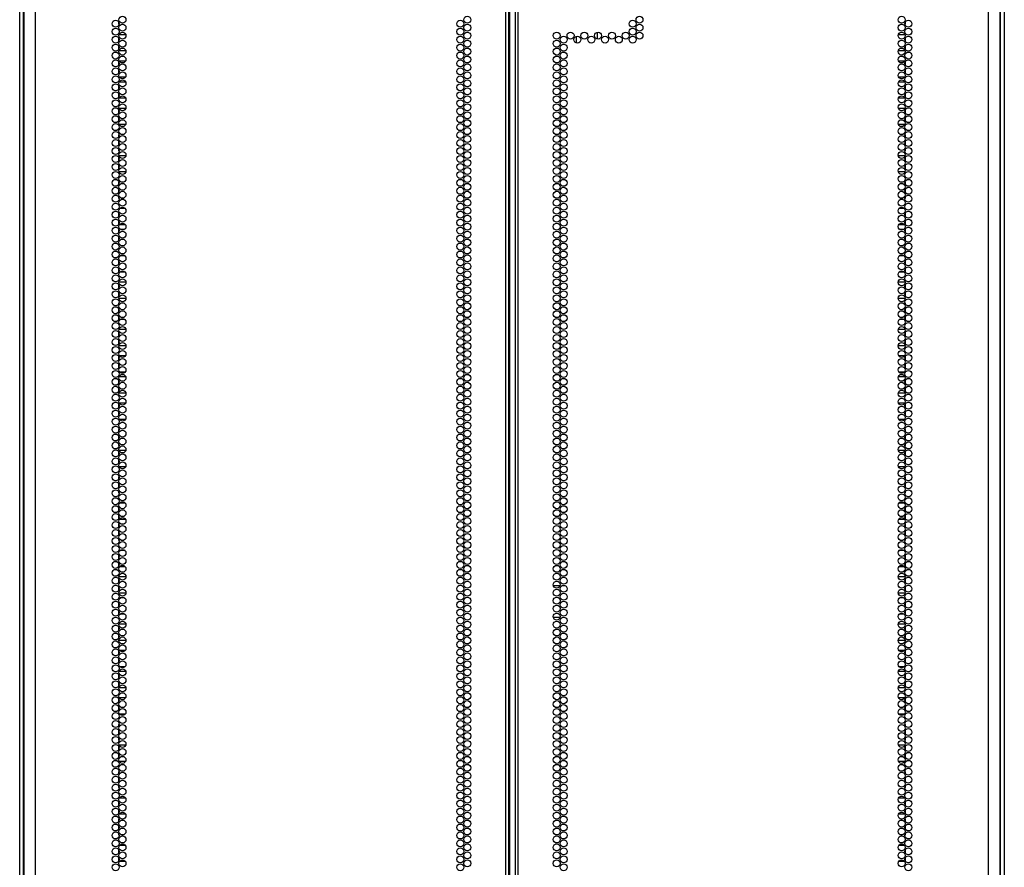
# Model space of a CAD drawing. Units: inches. Extents: x -231 to 37, y -63 to 170.
# Drawn here: x 13 to 37, y 31 to 51 of the extents above; entities that cross this region are included whole.
import ezdxf

# ---------------------------------------------------------------- set-up
doc = ezdxf.new("R2010")
doc.units = ezdxf.units.IN
doc.header["$MEASUREMENT"] = 0
doc.layers.add('TFR-TRI', color=7, linetype='CONTINUOUS')

msp = doc.modelspace()

# ---------------------------------------------------------------- linework, layer by layer
at = {"layer": 'TFR-TRI', "color": 173, "linetype": 'Continuous'}
for p, q in [((13.408, 13.938), (13.408, 95.329)), ((36.794, 95.329), (36.794, 13.938)), ((13.502, 14.036), (13.502, 93.162)), ((36.699, 93.162), (36.699, 14.036))]:
    msp.add_line(p, q, dxfattribs=at)
at = {"layer": 'TFR-TRI', "color": 22, "linetype": 'Continuous'}
for p, q in [((13.782, 13.345), (13.782, 95.06)), ((24.951, 13.345), (24.951, 95.06)), ((25.022, 13.345), (25.022, 95.06)), ((25.179, 95.06), (25.179, 13.345)), ((25.25, 13.345), (25.25, 95.06)), ((36.42, 13.345), (36.42, 95.06)), ((25.053, 13.738), (25.053, 94.666)), ((13.506, 92.885), (13.506, 13.345)), ((36.695, 13.345), (36.695, 92.885))]:
    msp.add_line(p, q, dxfattribs=at)
at = {"layer": 'TFR-TRI', "color": 155, "linetype": 'Continuous'}
for p, q in [((15.758, 50.662), (15.758, 50.61)), ((15.758, 50.61), (15.767, 50.61)), ((15.834, 50.61), (15.864, 50.61)), ((15.758, 50.284), (15.758, 50.207)), ((15.928, 50.362), (15.769, 50.362)), ((15.758, 50.095), (15.758, 50.018)), ((15.769, 49.984), (15.928, 49.984)), ((15.758, 49.717), (15.758, 49.64)), ((15.923, 49.736), (15.775, 49.736)), ((15.758, 49.528), (15.758, 49.451)), ((15.775, 49.358), (15.923, 49.358)), ((15.758, 49.15), (15.758, 49.073)), ((15.925, 49.238), (15.772, 49.238)), ((15.758, 48.961), (15.758, 48.884)), ((15.773, 48.86), (15.925, 48.86)), ((15.758, 48.583), (15.758, 48.506)), ((15.927, 48.612), (15.771, 48.612)), ((15.758, 48.394), (15.758, 48.317)), ((15.771, 48.234), (15.927, 48.234)), ((15.767, 47.986), (15.758, 47.986)), ((15.758, 47.986), (15.758, 47.94)), ((15.758, 47.827), (15.758, 47.751)), ((15.758, 47.638), (15.758, 47.608)), ((15.758, 47.608), (15.767, 47.608)), ((15.93, 47.488), (15.768, 47.488)), ((15.758, 47.449), (15.758, 47.373)), ((15.758, 47.26), (15.758, 47.184)), ((15.768, 47.11), (15.93, 47.11)), ((15.766, 46.862), (15.758, 46.862)), ((15.758, 46.862), (15.758, 46.806)), ((15.88, 46.862), (15.817, 46.862)), ((15.758, 46.693), (15.758, 46.617)), ((15.758, 46.504), (15.758, 46.484)), ((15.758, 46.484), (15.766, 46.484)), ((15.817, 46.484), (15.881, 46.484)), ((15.758, 46.126), (15.758, 46.05)), ((15.912, 46.236), (15.786, 46.236)), ((15.758, 45.937), (15.758, 45.861)), ((15.786, 45.858), (15.912, 45.858)), ((15.763, 45.738), (15.758, 45.738)), ((15.758, 45.738), (15.758, 45.672)), ((15.898, 45.738), (15.8, 45.738)), ((15.758, 45.559), (15.758, 45.483)), ((15.758, 45.37), (15.758, 45.36)), ((15.758, 45.36), (15.763, 45.36)), ((15.799, 45.36), (15.898, 45.36)), ((15.762, 45.112), (15.758, 45.112)), ((15.758, 45.112), (15.758, 45.105)), ((15.758, 44.992), (15.758, 44.916)), ((15.902, 45.112), (15.796, 45.112)), ((15.758, 44.803), (15.758, 44.734)), ((15.758, 44.734), (15.762, 44.734)), ((15.796, 44.734), (15.902, 44.734)), ((15.931, 44.486), (15.766, 44.486)), ((15.758, 44.425), (15.758, 44.349)), ((15.758, 44.236), (15.758, 44.16)), ((15.765, 43.988), (15.758, 43.988)), ((15.758, 43.988), (15.758, 43.971)), ((15.766, 44.108), (15.931, 44.108)), ((15.887, 43.988), (15.81, 43.988)), ((15.758, 43.858), (15.758, 43.782)), ((15.758, 43.669), (15.758, 43.61)), ((15.758, 43.61), (15.765, 43.61)), ((15.811, 43.61), (15.887, 43.61)), ((15.758, 43.292), (15.758, 43.215)), ((15.93, 43.362), (15.767, 43.362)), ((15.758, 43.103), (15.758, 43.026)), ((15.767, 42.984), (15.93, 42.984)), ((15.758, 42.725), (15.758, 42.648)), ((15.918, 42.736), (15.779, 42.736)), ((15.758, 42.536), (15.758, 42.459)), ((15.779, 42.358), (15.918, 42.358)), ((15.758, 42.158), (15.758, 42.081)), ((15.928, 42.238), (15.77, 42.238)), ((15.758, 41.969), (15.758, 41.892)), ((15.77, 41.86), (15.928, 41.86)), ((15.758, 41.591), (15.758, 41.514)), ((15.758, 41.402), (15.758, 41.325)), ((15.924, 41.612), (15.774, 41.612)), ((15.774, 41.234), (15.924, 41.234)), ((15.768, 40.986), (15.758, 40.986)), ((15.758, 40.986), (15.758, 40.947)), ((15.758, 40.835), (15.758, 40.758)), ((15.758, 40.646), (15.758, 40.608)), ((15.758, 40.608), (15.768, 40.608)), ((15.927, 40.488), (15.77, 40.488)), ((15.758, 40.457), (15.758, 40.38)), ((15.758, 40.268), (15.758, 40.192)), ((15.77, 40.11), (15.928, 40.11)), ((15.767, 39.862), (15.758, 39.862)), ((15.758, 39.862), (15.758, 39.814)), ((15.758, 39.701), (15.758, 39.625)), ((15.758, 39.512), (15.758, 39.484)), ((15.758, 39.484), (15.767, 39.484)), ((15.758, 39.134), (15.758, 39.058)), ((15.918, 39.236), (15.78, 39.236)), ((15.758, 38.945), (15.758, 38.869)), ((15.78, 38.858), (15.918, 38.858)), ((15.765, 38.738), (15.758, 38.738)), ((15.758, 38.738), (15.758, 38.68)), ((15.885, 38.738), (15.813, 38.738)), ((15.758, 38.567), (15.758, 38.491)), ((15.758, 38.378), (15.758, 38.36)), ((15.758, 38.36), (15.765, 38.36)), ((15.812, 38.36), (15.885, 38.36)), ((15.758, 38), (15.758, 37.924)), ((15.91, 38.112), (15.787, 38.112)), ((15.758, 37.811), (15.758, 37.735)), ((15.788, 37.734), (15.91, 37.734)), ((15.758, 37.433), (15.758, 37.357)), ((15.931, 37.486), (15.766, 37.486)), ((15.758, 37.244), (15.758, 37.168)), ((15.762, 36.988), (15.758, 36.988)), ((15.758, 36.988), (15.758, 36.979)), ((15.766, 37.108), (15.931, 37.108)), ((15.899, 36.988), (15.798, 36.988)), ((15.758, 36.866), (15.758, 36.79)), ((15.758, 36.677), (15.758, 36.61)), ((15.758, 36.61), (15.762, 36.61)), ((15.798, 36.61), (15.899, 36.61)), ((15.758, 36.299), (15.758, 36.223)), ((15.931, 36.362), (15.766, 36.362)), ((15.758, 36.11), (15.758, 36.034)), ((15.766, 35.984), (15.931, 35.984)), ((15.758, 35.732), (15.758, 35.656)), ((15.912, 35.736), (15.785, 35.736)), ((15.758, 35.543), (15.758, 35.467)), ((15.785, 35.358), (15.913, 35.358)), ((15.758, 35.166), (15.758, 35.089)), ((15.93, 35.238), (15.768, 35.238)), ((15.758, 34.977), (15.758, 34.9)), ((15.768, 34.86), (15.93, 34.86)), ((15.919, 34.612), (15.778, 34.612)), ((15.758, 34.599), (15.758, 34.522)), ((15.758, 34.41), (15.758, 34.333)), ((15.778, 34.234), (15.92, 34.234)), ((15.767, 33.986), (15.758, 33.986)), ((15.758, 33.986), (15.758, 33.955)), ((15.758, 33.843), (15.758, 33.766)), ((15.758, 33.654), (15.758, 33.608)), ((15.758, 33.608), (15.767, 33.608)), ((15.758, 33.465), (15.758, 33.388)), ((15.924, 33.488), (15.773, 33.488)), ((15.758, 33.276), (15.758, 33.199)), ((15.773, 33.11), (15.925, 33.11)), ((15.768, 32.862), (15.758, 32.862)), ((15.758, 32.862), (15.758, 32.821)), ((15.758, 32.709), (15.758, 32.632)), ((15.758, 32.52), (15.758, 32.484)), ((15.758, 32.484), (15.768, 32.484)), ((15.758, 32.142), (15.758, 32.066)), ((15.922, 32.236), (15.775, 32.236)), ((15.758, 31.953), (15.758, 31.877)), ((15.775, 31.858), (15.922, 31.858)), ((15.767, 31.738), (15.758, 31.738)), ((15.758, 31.738), (15.758, 31.688)), ((15.758, 31.575), (15.758, 31.499)), ((15.857, 31.738), (15.841, 31.738)), ((15.758, 31.386), (15.758, 31.36)), ((15.758, 31.36), (15.767, 31.36)), ((15.839, 31.36), (15.859, 31.36)), ((15.916, 31.112), (15.781, 31.112)), ((15.758, 31.008), (15.758, 30.932)), ((15.758, 30.819), (15.758, 30.743)), ((15.781, 30.734), (15.916, 30.734))]:
    msp.add_line(p, q, dxfattribs=at)
at = {"layer": 'TFR-TRI', "color": 253, "linetype": 'Continuous'}
for p, q in [((34.338, 50.61), (34.368, 50.61)), ((34.435, 50.61), (34.443, 50.61)), ((34.443, 50.61), (34.443, 50.662)), ((34.432, 50.362), (34.273, 50.362)), ((34.443, 50.207), (34.443, 50.284)), ((34.443, 50.018), (34.443, 50.095)), ((34.273, 49.984), (34.432, 49.984)), ((34.427, 49.736), (34.279, 49.736)), ((34.443, 49.64), (34.443, 49.717)), ((34.279, 49.358), (34.427, 49.358)), ((34.443, 49.451), (34.443, 49.528)), ((34.429, 49.238), (34.276, 49.238)), ((34.443, 49.073), (34.443, 49.15)), ((34.443, 48.884), (34.443, 48.961)), ((34.276, 48.86), (34.429, 48.86)), ((34.431, 48.612), (34.275, 48.612)), ((34.443, 48.506), (34.443, 48.583)), ((34.274, 48.234), (34.431, 48.234)), ((34.443, 48.317), (34.443, 48.394)), ((34.443, 47.986), (34.434, 47.986)), ((34.443, 47.94), (34.443, 47.986)), ((34.443, 47.751), (34.443, 47.827)), ((34.433, 47.488), (34.272, 47.488)), ((34.434, 47.608), (34.443, 47.608)), ((34.443, 47.608), (34.443, 47.638)), ((34.443, 47.373), (34.443, 47.449)), ((34.443, 47.184), (34.443, 47.26)), ((34.272, 47.11), (34.434, 47.11)), ((34.384, 46.862), (34.321, 46.862)), ((34.443, 46.862), (34.436, 46.862)), ((34.443, 46.806), (34.443, 46.862)), ((34.443, 46.617), (34.443, 46.693)), ((34.321, 46.484), (34.385, 46.484)), ((34.436, 46.484), (34.443, 46.484)), ((34.443, 46.484), (34.443, 46.504)), ((34.416, 46.236), (34.29, 46.236)), ((34.443, 46.05), (34.443, 46.126)), ((34.29, 45.858), (34.415, 45.858)), ((34.443, 45.861), (34.443, 45.937)), ((34.402, 45.738), (34.304, 45.738)), ((34.443, 45.738), (34.439, 45.738)), ((34.443, 45.672), (34.443, 45.738)), ((34.443, 45.483), (34.443, 45.559)), ((34.443, 45.36), (34.443, 45.37)), ((34.303, 45.36), (34.402, 45.36)), ((34.439, 45.36), (34.443, 45.36)), ((34.406, 45.112), (34.3, 45.112)), ((34.443, 45.112), (34.44, 45.112)), ((34.443, 45.105), (34.443, 45.112)), ((34.443, 44.916), (34.443, 44.992)), ((34.3, 44.734), (34.406, 44.734)), ((34.44, 44.734), (34.443, 44.734)), ((34.443, 44.734), (34.443, 44.803)), ((34.435, 44.486), (34.27, 44.486)), ((34.443, 44.349), (34.443, 44.425)), ((34.443, 44.16), (34.443, 44.236)), ((34.27, 44.108), (34.435, 44.108)), ((34.391, 43.988), (34.314, 43.988)), ((34.443, 43.988), (34.437, 43.988)), ((34.443, 43.971), (34.443, 43.988)), ((34.443, 43.782), (34.443, 43.858)), ((34.315, 43.61), (34.391, 43.61)), ((34.436, 43.61), (34.443, 43.61)), ((34.443, 43.61), (34.443, 43.669)), ((34.434, 43.362), (34.271, 43.362)), ((34.443, 43.215), (34.443, 43.292)), ((34.443, 43.026), (34.443, 43.103)), ((34.271, 42.984), (34.434, 42.984)), ((34.422, 42.736), (34.283, 42.736)), ((34.443, 42.648), (34.443, 42.725)), ((34.283, 42.358), (34.422, 42.358)), ((34.443, 42.459), (34.443, 42.536)), ((34.432, 42.238), (34.274, 42.238)), ((34.443, 42.081), (34.443, 42.158)), ((34.443, 41.892), (34.443, 41.969)), ((34.274, 41.86), (34.432, 41.86)), ((34.428, 41.612), (34.278, 41.612)), ((34.443, 41.514), (34.443, 41.591)), ((34.443, 41.325), (34.443, 41.402)), ((34.278, 41.234), (34.428, 41.234)), ((34.443, 40.986), (34.434, 40.986)), ((34.443, 40.947), (34.443, 40.986)), ((34.443, 40.758), (34.443, 40.835)), ((34.431, 40.488), (34.274, 40.488)), ((34.434, 40.608), (34.443, 40.608)), ((34.443, 40.608), (34.443, 40.646)), ((34.443, 40.38), (34.443, 40.457)), ((34.443, 40.192), (34.443, 40.268)), ((34.274, 40.11), (34.431, 40.11)), ((34.443, 39.862), (34.434, 39.862)), ((34.443, 39.814), (34.443, 39.862)), ((34.443, 39.625), (34.443, 39.701)), ((34.434, 39.484), (34.443, 39.484)), ((34.443, 39.484), (34.443, 39.512)), ((34.422, 39.236), (34.284, 39.236)), ((34.443, 39.058), (34.443, 39.134)), ((34.284, 38.858), (34.421, 38.858)), ((34.443, 38.869), (34.443, 38.945)), ((34.389, 38.738), (34.317, 38.738)), ((34.443, 38.738), (34.436, 38.738)), ((34.443, 38.68), (34.443, 38.738)), ((34.316, 38.36), (34.389, 38.36)), ((34.436, 38.36), (34.443, 38.36)), ((34.443, 38.491), (34.443, 38.567)), ((34.443, 38.36), (34.443, 38.378)), ((34.414, 38.112), (34.291, 38.112)), ((34.443, 37.924), (34.443, 38)), ((34.292, 37.734), (34.414, 37.734)), ((34.443, 37.735), (34.443, 37.811)), ((34.435, 37.486), (34.27, 37.486)), ((34.443, 37.357), (34.443, 37.433)), ((34.443, 37.168), (34.443, 37.244)), ((34.27, 37.108), (34.435, 37.108)), ((34.403, 36.988), (34.302, 36.988)), ((34.443, 36.988), (34.439, 36.988)), ((34.443, 36.979), (34.443, 36.988)), ((34.443, 36.79), (34.443, 36.866)), ((34.302, 36.61), (34.403, 36.61)), ((34.439, 36.61), (34.443, 36.61)), ((34.443, 36.61), (34.443, 36.677)), ((34.435, 36.362), (34.27, 36.362)), ((34.443, 36.223), (34.443, 36.299)), ((34.443, 36.034), (34.443, 36.11)), ((34.27, 35.984), (34.435, 35.984)), ((34.416, 35.736), (34.289, 35.736)), ((34.443, 35.656), (34.443, 35.732)), ((34.289, 35.358), (34.416, 35.358)), ((34.443, 35.467), (34.443, 35.543)), ((34.434, 35.238), (34.272, 35.238)), ((34.443, 35.089), (34.443, 35.166)), ((34.272, 34.86), (34.434, 34.86)), ((34.443, 34.9), (34.443, 34.977)), ((34.423, 34.612), (34.282, 34.612)), ((34.443, 34.522), (34.443, 34.599)), ((34.443, 34.333), (34.443, 34.41)), ((34.282, 34.234), (34.423, 34.234)), ((34.443, 33.986), (34.434, 33.986)), ((34.443, 33.955), (34.443, 33.986)), ((34.443, 33.766), (34.443, 33.843)), ((34.428, 33.488), (34.277, 33.488)), ((34.434, 33.608), (34.443, 33.608)), ((34.443, 33.608), (34.443, 33.654)), ((34.443, 33.388), (34.443, 33.465)), ((34.443, 33.199), (34.443, 33.276)), ((34.277, 33.11), (34.429, 33.11)), ((34.443, 32.862), (34.434, 32.862)), ((34.443, 32.821), (34.443, 32.862)), ((34.443, 32.632), (34.443, 32.709)), ((34.443, 32.484), (34.443, 32.52)), ((34.434, 32.484), (34.443, 32.484)), ((34.426, 32.236), (34.279, 32.236)), ((34.443, 32.066), (34.443, 32.142)), ((34.279, 31.858), (34.426, 31.858)), ((34.443, 31.877), (34.443, 31.953)), ((34.361, 31.738), (34.345, 31.738)), ((34.443, 31.738), (34.435, 31.738)), ((34.443, 31.688), (34.443, 31.738)), ((34.443, 31.499), (34.443, 31.575)), ((34.343, 31.36), (34.363, 31.36)), ((34.435, 31.36), (34.443, 31.36)), ((34.443, 31.36), (34.443, 31.386)), ((34.42, 31.112), (34.285, 31.112)), ((34.443, 30.932), (34.443, 31.008)), ((34.285, 30.734), (34.42, 30.734)), ((34.443, 30.743), (34.443, 30.819))]:
    msp.add_line(p, q, dxfattribs=at)
at = {"layer": 'TFR-TRI', "color": 190, "linetype": 'Continuous'}
for p, q in [((26.622, 50.321), (26.622, 50.169)), ((27.122, 50.419), (27.122, 50.26))]:
    msp.add_line(p, q, dxfattribs=at)
at = {"layer": 'TFR-TRI', "color": 30, "linetype": 'Continuous'}
for p, q in [((26.083, 37.282), (26.244, 37.282)), ((26.294, 37.282), (26.361, 37.282)), ((26.082, 36.534), (26.246, 36.534))]:
    msp.add_line(p, q, dxfattribs=at)
at = {"layer": 'TFR-TRI', "color": 22, "linetype": 'Continuous'}
for centre in [(15.849, 50.718), (24.038, 50.718), (28.129, 50.718), (34.353, 50.718), (15.685, 50.623), (15.685, 50.434), (15.849, 50.529), (23.874, 50.623), (23.874, 50.434), (24.038, 50.529), (27.965, 50.623), (27.965, 50.434), (28.129, 50.529), (34.353, 50.529), (34.516, 50.623), (34.516, 50.434), (15.685, 50.245), (15.849, 50.34), (23.874, 50.245), (24.038, 50.34), (26.164, 50.34), (26.327, 50.245), (26.491, 50.34), (26.655, 50.245), (26.819, 50.34), (26.983, 50.245), (27.146, 50.34), (27.31, 50.245), (27.474, 50.34), (27.638, 50.245), (27.801, 50.34), (27.965, 50.245), (28.129, 50.34), (34.353, 50.34), (34.516, 50.245), (15.685, 50.056), (15.849, 50.151), (23.874, 50.056), (24.038, 50.151), (26.164, 50.151), (26.327, 50.056), (34.353, 50.151), (34.516, 50.056), (15.685, 49.867), (15.849, 49.962), (15.849, 49.773), (23.874, 49.867), (24.038, 49.962), (24.038, 49.773), (26.164, 49.962), (26.164, 49.773), (26.327, 49.867), (34.353, 49.962), (34.353, 49.773), (34.516, 49.867), (15.685, 49.679), (15.849, 49.584), (23.874, 49.679), (24.038, 49.584), (26.164, 49.584), (26.327, 49.679), (34.353, 49.584), (34.516, 49.679), (15.685, 49.49), (15.685, 49.301), (15.849, 49.395), (23.874, 49.49), (23.874, 49.301), (24.038, 49.395), (26.164, 49.395), (26.327, 49.49), (26.327, 49.301), (34.353, 49.395), (34.516, 49.49), (34.516, 49.301), (15.685, 49.112), (15.849, 49.206), (23.874, 49.112), (24.038, 49.206), (26.164, 49.206), (26.327, 49.112), (34.353, 49.206), (34.516, 49.112), (15.685, 48.923), (15.849, 49.017), (15.849, 48.828), (23.874, 48.923), (24.038, 49.017), (24.038, 48.828), (26.164, 49.017), (26.164, 48.828), (26.327, 48.923), (34.353, 49.017), (34.353, 48.828), (34.516, 48.923), (15.685, 48.734), (15.849, 48.639), (23.874, 48.734), (24.038, 48.639), (26.164, 48.639), (26.327, 48.734), (34.353, 48.639), (34.516, 48.734), (15.685, 48.545), (15.685, 48.356), (15.849, 48.45), (23.874, 48.545), (23.874, 48.356), (24.038, 48.45), (26.164, 48.45), (26.327, 48.545), (26.327, 48.356), (34.353, 48.45), (34.516, 48.545), (34.516, 48.356), (15.685, 48.167), (15.849, 48.261), (23.874, 48.167), (24.038, 48.261), (26.164, 48.261), (26.327, 48.167), (34.353, 48.261), (34.516, 48.167), (15.685, 47.978), (15.849, 48.072), (15.849, 47.883), (23.874, 47.978), (24.038, 48.072), (24.038, 47.883), (26.164, 48.072), (26.164, 47.883), (26.327, 47.978), (34.353, 48.072), (34.353, 47.883), (34.516, 47.978), (15.685, 47.789), (15.849, 47.694), (23.874, 47.789), (24.038, 47.694), (26.164, 47.694), (26.327, 47.789), (34.353, 47.694), (34.516, 47.789), (15.685, 47.6), (15.685, 47.411), (15.849, 47.505), (23.874, 47.6), (23.874, 47.411), (24.038, 47.505), (26.164, 47.505), (26.327, 47.6), (26.327, 47.411), (34.353, 47.505), (34.516, 47.6), (34.516, 47.411), (15.685, 47.222), (15.849, 47.316), (23.874, 47.222), (24.038, 47.316), (26.164, 47.316), (26.327, 47.222), (34.353, 47.316), (34.516, 47.222), (15.685, 47.033), (15.849, 47.127), (15.849, 46.938), (23.874, 47.033), (24.038, 47.127), (24.038, 46.938), (26.164, 47.127), (26.164, 46.938), (26.327, 47.033), (34.353, 47.127), (34.353, 46.938), (34.516, 47.033), (15.685, 46.844), (15.849, 46.749), (23.874, 46.844), (24.038, 46.749), (26.164, 46.749), (26.327, 46.844), (34.353, 46.749), (34.516, 46.844), (15.685, 46.655), (15.685, 46.466), (15.849, 46.56), (23.874, 46.655), (23.874, 46.466), (24.038, 46.56), (26.164, 46.56), (26.327, 46.655), (26.327, 46.466), (34.353, 46.56), (34.516, 46.655), (34.516, 46.466), (15.685, 46.277), (15.849, 46.371), (23.874, 46.277), (24.038, 46.371), (26.164, 46.371), (26.327, 46.277), (34.353, 46.371), (34.516, 46.277), (15.685, 46.088), (15.849, 46.182), (15.849, 45.993), (23.874, 46.088), (24.038, 46.182), (24.038, 45.993), (26.164, 46.182), (26.164, 45.993), (26.327, 46.088), (34.353, 46.182), (34.353, 45.993), (34.516, 46.088), (15.685, 45.899), (15.849, 45.804), (23.874, 45.899), (24.038, 45.804), (26.164, 45.804), (26.327, 45.899), (34.353, 45.804), (34.516, 45.899), (15.685, 45.71), (15.685, 45.521), (15.849, 45.616), (23.874, 45.71), (23.874, 45.521), (24.038, 45.616), (26.164, 45.616), (26.327, 45.71), (26.327, 45.521), (34.353, 45.616), (34.516, 45.71), (34.516, 45.521), (15.685, 45.332), (15.849, 45.427), (23.874, 45.332), (24.038, 45.427), (26.164, 45.427), (26.327, 45.332), (34.353, 45.427), (34.516, 45.332), (15.685, 45.143), (15.849, 45.238), (23.874, 45.143), (24.038, 45.238), (26.164, 45.238), (26.327, 45.143), (34.353, 45.238), (34.516, 45.143), (15.685, 44.954), (15.849, 45.049), (15.849, 44.86), (23.874, 44.954), (24.038, 45.049), (24.038, 44.86), (26.164, 45.049), (26.164, 44.86), (26.327, 44.954), (34.353, 45.049), (34.353, 44.86), (34.516, 44.954), (15.685, 44.765), (15.849, 44.671), (23.874, 44.765), (24.038, 44.671), (26.164, 44.671), (26.327, 44.765), (34.353, 44.671), (34.516, 44.765), (15.685, 44.576), (15.685, 44.387), (15.849, 44.482), (23.874, 44.576), (23.874, 44.387), (24.038, 44.482), (26.164, 44.482), (26.327, 44.576), (26.327, 44.387), (34.353, 44.482), (34.516, 44.576), (34.516, 44.387), (15.685, 44.198), (15.849, 44.293), (23.874, 44.198), (24.038, 44.293), (26.164, 44.293), (26.327, 44.198), (34.353, 44.293), (34.516, 44.198), (15.685, 44.009), (15.849, 44.104), (15.849, 43.915), (23.874, 44.009), (24.038, 44.104), (24.038, 43.915), (26.164, 44.104), (26.164, 43.915), (26.327, 44.009), (34.353, 44.104), (34.353, 43.915), (34.516, 44.009), (15.685, 43.82), (15.849, 43.726), (23.874, 43.82), (24.038, 43.726), (26.164, 43.726), (26.327, 43.82), (34.353, 43.726), (34.516, 43.82), (15.685, 43.631), (15.685, 43.442), (15.849, 43.537), (23.874, 43.631), (23.874, 43.442), (24.038, 43.537), (26.164, 43.537), (26.327, 43.631), (26.327, 43.442), (34.353, 43.537), (34.516, 43.631), (34.516, 43.442), (15.685, 43.253), (15.849, 43.348), (23.874, 43.253), (24.038, 43.348), (26.164, 43.348), (26.327, 43.253), (34.353, 43.348), (34.516, 43.253), (15.685, 43.064), (15.849, 43.159), (15.849, 42.97), (23.874, 43.064), (24.038, 43.159), (24.038, 42.97), (26.164, 43.159), (26.164, 42.97), (26.327, 43.064), (34.353, 43.159), (34.353, 42.97), (34.516, 43.064), (15.685, 42.875), (15.849, 42.781), (23.874, 42.875), (24.038, 42.781), (26.164, 42.781), (26.327, 42.875), (34.353, 42.781), (34.516, 42.875), (15.685, 42.686), (15.685, 42.497), (15.849, 42.592), (23.874, 42.686), (23.874, 42.497), (24.038, 42.592), (26.164, 42.592), (26.327, 42.686), (26.327, 42.497), (34.353, 42.592), (34.516, 42.686), (34.516, 42.497), (15.685, 42.308), (15.849, 42.403), (23.874, 42.308), (24.038, 42.403), (26.164, 42.403), (26.327, 42.308), (34.353, 42.403), (34.516, 42.308), (15.685, 42.119), (15.849, 42.214), (15.849, 42.025), (23.874, 42.119), (24.038, 42.214), (24.038, 42.025), (26.164, 42.214), (26.164, 42.025), (26.327, 42.119), (34.353, 42.214), (34.353, 42.025), (34.516, 42.119), (15.685, 41.93), (15.849, 41.836), (23.874, 41.93), (24.038, 41.836), (26.164, 41.836), (26.327, 41.93), (34.353, 41.836), (34.516, 41.93), (15.685, 41.741), (15.685, 41.553), (15.849, 41.647), (23.874, 41.741), (23.874, 41.553), (24.038, 41.647), (26.164, 41.647), (26.327, 41.741), (26.327, 41.553), (34.353, 41.647), (34.516, 41.741), (34.516, 41.553), (15.685, 41.364), (15.849, 41.458), (23.874, 41.364), (24.038, 41.458), (26.164, 41.458), (26.327, 41.364), (34.353, 41.458), (34.516, 41.364), (15.685, 41.175), (15.849, 41.269), (15.849, 41.08), (23.874, 41.175), (24.038, 41.269), (24.038, 41.08), (26.164, 41.269), (26.164, 41.08), (26.327, 41.175), (34.353, 41.269), (34.353, 41.08), (34.516, 41.175), (15.685, 40.986), (15.849, 40.891), (23.874, 40.986), (24.038, 40.891), (26.164, 40.891), (26.327, 40.986), (34.353, 40.891), (34.516, 40.986), (15.685, 40.797), (15.849, 40.702), (23.874, 40.797), (24.038, 40.702), (26.164, 40.702), (26.327, 40.797), (34.353, 40.702), (34.516, 40.797), (15.685, 40.608), (15.685, 40.419), (15.849, 40.513), (23.874, 40.608), (23.874, 40.419), (24.038, 40.513), (26.164, 40.513), (26.327, 40.608), (26.327, 40.419), (34.353, 40.513), (34.516, 40.608), (34.516, 40.419), (15.685, 40.23), (15.849, 40.324), (23.874, 40.23), (24.038, 40.324), (26.164, 40.324), (26.327, 40.23), (34.353, 40.324), (34.516, 40.23), (15.685, 40.041), (15.849, 40.135), (15.849, 39.946), (23.874, 40.041), (24.038, 40.135), (24.038, 39.946), (26.164, 40.135), (26.164, 39.946), (26.327, 40.041), (34.353, 40.135), (34.353, 39.946), (34.516, 40.041), (15.685, 39.852), (15.849, 39.757), (23.874, 39.852), (24.038, 39.757), (26.164, 39.757), (26.327, 39.852), (34.353, 39.757), (34.516, 39.852), (15.685, 39.663), (15.685, 39.474), (15.849, 39.568), (23.874, 39.663), (23.874, 39.474), (24.038, 39.568), (26.164, 39.568), (26.327, 39.663), (26.327, 39.474), (34.353, 39.568), (34.516, 39.663), (34.516, 39.474), (15.685, 39.285), (15.849, 39.379), (23.874, 39.285), (24.038, 39.379), (26.164, 39.379), (26.327, 39.285), (34.353, 39.379), (34.516, 39.285), (15.685, 39.096), (15.849, 39.19), (15.849, 39.001), (23.874, 39.096), (24.038, 39.19), (24.038, 39.001), (26.164, 39.19), (26.164, 39.001), (26.327, 39.096), (34.353, 39.19), (34.353, 39.001), (34.516, 39.096), (15.685, 38.907), (15.849, 38.812), (23.874, 38.907), (24.038, 38.812), (26.164, 38.812), (26.327, 38.907), (34.353, 38.812), (34.516, 38.907), (15.685, 38.718), (15.685, 38.529), (15.849, 38.623), (23.874, 38.718), (23.874, 38.529), (24.038, 38.623), (26.164, 38.623), (26.327, 38.718), (26.327, 38.529), (34.353, 38.623), (34.516, 38.718), (34.516, 38.529), (15.685, 38.34), (15.849, 38.434), (23.874, 38.34), (24.038, 38.434), (26.164, 38.434), (26.327, 38.34), (34.353, 38.434), (34.516, 38.34), (15.685, 38.151), (15.849, 38.245), (15.849, 38.056), (23.874, 38.151), (24.038, 38.245), (24.038, 38.056), (26.164, 38.245), (26.164, 38.056), (26.327, 38.151), (34.353, 38.245), (34.353, 38.056), (34.516, 38.151), (15.685, 37.962), (15.849, 37.867), (23.874, 37.962), (24.038, 37.867), (26.164, 37.867), (26.327, 37.962), (34.353, 37.867), (34.516, 37.962), (15.685, 37.773), (15.685, 37.584), (15.849, 37.679), (23.874, 37.773), (23.874, 37.584), (24.038, 37.679), (26.164, 37.679), (26.327, 37.773), (26.327, 37.584), (34.353, 37.679), (34.516, 37.773), (34.516, 37.584), (15.685, 37.395), (15.849, 37.49), (23.874, 37.395), (24.038, 37.49), (26.164, 37.49), (26.327, 37.395), (34.353, 37.49), (34.516, 37.395), (15.685, 37.206), (15.849, 37.301), (15.849, 37.112), (23.874, 37.206), (24.038, 37.301), (24.038, 37.112), (26.164, 37.301), (26.164, 37.112), (26.327, 37.206), (34.353, 37.301), (34.353, 37.112), (34.516, 37.206), (15.685, 37.017), (15.849, 36.923), (23.874, 37.017), (24.038, 36.923), (26.164, 36.923), (26.327, 37.017), (34.353, 36.923), (34.516, 37.017), (15.685, 36.828), (15.685, 36.639), (15.849, 36.734), (23.874, 36.828), (23.874, 36.639), (24.038, 36.734), (26.164, 36.734), (26.327, 36.828), (26.327, 36.639), (34.353, 36.734), (34.516, 36.828), (34.516, 36.639), (15.685, 36.45), (15.849, 36.545), (23.874, 36.45), (24.038, 36.545), (26.164, 36.545), (26.327, 36.45), (34.353, 36.545), (34.516, 36.45), (15.685, 36.261), (15.849, 36.356), (15.849, 36.167), (23.874, 36.261), (24.038, 36.356), (24.038, 36.167), (26.164, 36.356), (26.164, 36.167), (26.327, 36.261), (34.353, 36.356), (34.353, 36.167), (34.516, 36.261), (15.685, 36.072), (15.849, 35.978), (23.874, 36.072), (24.038, 35.978), (26.164, 35.978), (26.327, 36.072), (34.353, 35.978), (34.516, 36.072), (15.685, 35.883), (15.849, 35.789), (23.874, 35.883), (24.038, 35.789), (26.164, 35.789), (26.327, 35.883), (34.353, 35.789), (34.516, 35.883), (15.685, 35.694), (15.685, 35.505), (15.849, 35.6), (23.874, 35.694), (23.874, 35.505), (24.038, 35.6), (26.164, 35.6), (26.327, 35.694), (26.327, 35.505), (34.353, 35.6), (34.516, 35.694), (34.516, 35.505), (15.685, 35.316), (15.849, 35.411), (23.874, 35.316), (24.038, 35.411), (26.164, 35.411), (26.327, 35.316), (34.353, 35.411), (34.516, 35.316), (15.685, 35.127), (15.849, 35.222), (15.849, 35.033), (23.874, 35.127), (24.038, 35.222), (24.038, 35.033), (26.164, 35.222), (26.164, 35.033), (26.327, 35.127), (34.353, 35.222), (34.353, 35.033), (34.516, 35.127), (15.685, 34.938), (15.849, 34.844), (23.874, 34.938), (24.038, 34.844), (26.164, 34.844), (26.327, 34.938), (34.353, 34.844), (34.516, 34.938), (15.685, 34.749), (15.685, 34.56), (15.849, 34.655), (23.874, 34.749), (23.874, 34.56), (24.038, 34.655), (26.164, 34.655), (26.327, 34.749), (26.327, 34.56), (34.353, 34.655), (34.516, 34.749), (34.516, 34.56), (15.685, 34.371), (15.849, 34.466), (23.874, 34.371), (24.038, 34.466), (26.164, 34.466), (26.327, 34.371), (34.353, 34.466), (34.516, 34.371), (15.685, 34.182), (15.849, 34.277), (15.849, 34.088), (23.874, 34.182), (24.038, 34.277), (24.038, 34.088), (26.164, 34.277), (26.164, 34.088), (26.327, 34.182), (34.353, 34.277), (34.353, 34.088), (34.516, 34.182), (15.685, 33.993), (15.849, 33.899), (23.874, 33.993), (24.038, 33.899), (26.164, 33.899), (26.327, 33.993), (34.353, 33.899), (34.516, 33.993), (15.685, 33.804), (15.685, 33.616), (15.849, 33.71), (23.874, 33.804), (23.874, 33.616), (24.038, 33.71), (26.164, 33.71), (26.327, 33.804), (26.327, 33.616), (34.353, 33.71), (34.516, 33.804), (34.516, 33.616), (15.685, 33.427), (15.849, 33.521), (23.874, 33.427), (24.038, 33.521), (26.164, 33.521), (26.327, 33.427), (34.353, 33.521), (34.516, 33.427), (15.685, 33.238), (15.849, 33.332), (15.849, 33.143), (23.874, 33.238), (24.038, 33.332), (24.038, 33.143), (26.164, 33.332), (26.164, 33.143), (26.327, 33.238), (34.353, 33.332), (34.353, 33.143), (34.516, 33.238), (15.685, 33.049), (15.849, 32.954), (23.874, 33.049), (24.038, 32.954), (26.164, 32.954), (26.327, 33.049), (34.353, 32.954), (34.516, 33.049), (15.685, 32.86), (15.685, 32.671), (15.849, 32.765), (23.874, 32.86), (23.874, 32.671), (24.038, 32.765), (26.164, 32.765), (26.327, 32.86), (26.327, 32.671), (34.353, 32.765), (34.516, 32.86), (34.516, 32.671), (15.685, 32.482), (15.849, 32.576), (23.874, 32.482), (24.038, 32.576), (26.164, 32.576), (26.327, 32.482), (34.353, 32.576), (34.516, 32.482), (15.685, 32.293), (15.849, 32.387), (15.849, 32.198), (23.874, 32.293), (24.038, 32.387), (24.038, 32.198), (26.164, 32.387), (26.164, 32.198), (26.327, 32.293), (34.353, 32.387), (34.353, 32.198), (34.516, 32.293), (15.685, 32.104), (15.849, 32.009), (23.874, 32.104), (24.038, 32.009), (26.164, 32.009), (26.327, 32.104), (34.353, 32.009), (34.516, 32.104), (15.685, 31.915), (15.685, 31.726), (15.849, 31.82), (23.874, 31.915), (23.874, 31.726), (24.038, 31.82), (26.164, 31.82), (26.327, 31.915), (26.327, 31.726), (34.353, 31.82), (34.516, 31.915), (34.516, 31.726), (15.685, 31.537), (15.849, 31.631), (23.874, 31.537), (24.038, 31.631), (26.164, 31.631), (26.327, 31.537), (34.353, 31.631), (34.516, 31.537), (15.685, 31.348), (15.849, 31.442), (23.874, 31.348), (24.038, 31.442), (26.164, 31.442), (26.327, 31.348), (34.353, 31.442), (34.516, 31.348), (15.685, 31.159), (15.849, 31.253), (15.849, 31.064), (23.874, 31.159), (24.038, 31.253), (24.038, 31.064), (26.164, 31.253), (26.164, 31.064), (26.327, 31.159), (34.353, 31.253), (34.353, 31.064), (34.516, 31.159), (15.685, 30.97), (15.849, 30.875), (23.874, 30.97), (24.038, 30.875), (26.164, 30.875), (26.327, 30.97), (34.353, 30.875), (34.516, 30.97), (15.685, 30.781), (15.685, 30.592), (15.849, 30.686), (23.874, 30.781), (23.874, 30.592), (24.038, 30.686), (26.164, 30.686), (26.327, 30.781), (26.327, 30.592), (34.353, 30.686), (34.516, 30.781), (34.516, 30.592)]:
    msp.add_circle(centre, 0.0827, dxfattribs=at)

doc.saveas('drawing.dxf')
